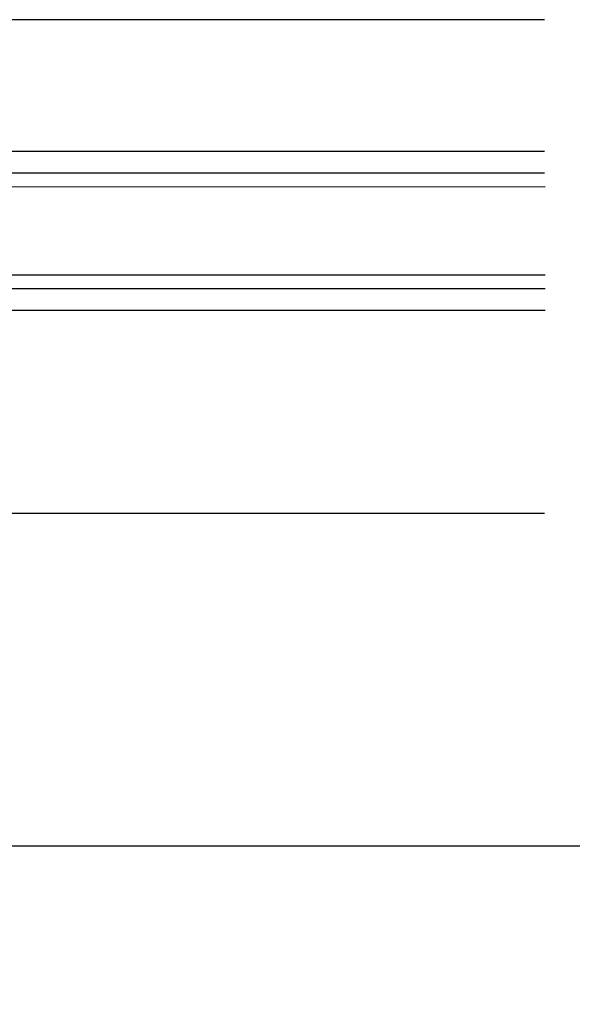
# Model space of a CAD drawing. Extents: x 0 to 1680, y -2 to 1186.
# Drawn here: x 631 to 681, y 843 to 933 of the extents above; entities that cross this region are included whole.
import ezdxf

# ---------------------------------------------------------------- set-up
doc = ezdxf.new("R2010")
doc.units = 0
doc.header["$LTSCALE"] = 4
doc.header["$MEASUREMENT"] = 0
doc.layers.get('Defpoints').update_dxf_attribs({"linetype": 'CONTINUOUS'})
for name, color, linetype, lineweight in [('_0-1_', 7, 'CONTINUOUS', 30), ('_0-2_', 7, 'CONTINUOUS', 25), ('_0-4_', 7, 'CONTINUOUS', 13)]:
    doc.layers.add(name, color=color, linetype=linetype, lineweight=lineweight)
doc.dimstyles.get("Standard").update_dxf_attribs({"dimtxt": 16, "dimasz": 0.18, "dimexe": 0.18, "dimexo": 0.0625, "dimgap": 0.09, "dimtad": 1, "dimdec": 1, "dimzin": 0, "dimdsep": 46, "dimtxsty": 'STANDARD', "dimcen": 0.09, "dimadec": 0, "dimazin": 0, "dimtfac": 1, "dimtdec": 1, "dimtofl": 0, "dimtmove": 0, "dimatfit": 3, "dimfxl": 1, "dimtolj": 1, "dimtzin": 0, "dimarcsym": 0})

# ---------------------------------------------------------------- blocks, each defined once
blk = doc.blocks.new('*D314')
at = {"layer": '_0-4_', "color": 0, "linetype": 'Continuous', "lineweight": -2}
for p, q in [((232.5, 887.788), (232.5, 857.36)), ((828.4, 887.788), (828.4, 857.36)), ((232.68, 857.54), (828.22, 857.54))]:
    blk.add_line(p, q, dxfattribs=at)
at = {"layer": '_0-4_', "color": 0, "linetype": 'Continuous'}
for points in [[(232.68, 857.57), (232.68, 857.51), (232.5, 857.54)], [(828.22, 857.57), (828.22, 857.51), (828.4, 857.54)]]:
    blk.add_solid(points, dxfattribs=at)
at = {"layer": 'Defpoints', "color": 0, "linetype": 'Continuous'}
for p in [(232.5, 887.85), (828.4, 887.85), (828.4, 857.54)]:
    blk.add_point(p, dxfattribs=at)
at = {"layer": '_0-4_', "color": 0, "linetype": 'Continuous', "insert": (530.45, 866.97), "char_height": 16, "attachment_point": 5}
blk.add_mtext('\\A1;枠内W\u3000両開', dxfattribs=at)

msp = doc.modelspace()

# ---------------------------------------------------------------- linework, layer by layer
at = {"layer": '_0-1_'}
for p, q in [((678.4, 932.85), (382.5, 932.85)), ((678.4, 932.85), (382.5, 932.85)), ((678.4, 920.85), (533, 920.85)), ((678.4, 918.85), (534, 918.85)), ((534, 908.35), (678.45, 908.35)), ((678.45, 906.35), (533, 906.35)), ((678.4, 887.85), (382.5, 887.85))]:
    msp.add_line(p, q, dxfattribs=at)
at = {"layer": '_0-2_', "color": 132}
msp.add_lwpolyline([(678.45, 917.602), (535.5, 917.6), (534.5, 916.6), (534.5, 910.6), (535.5, 909.6), (678.45, 909.602)], dxfattribs=at)

# ---------------------------------------------------------------- dimensions: what is measured, and where the dimension line sits
at = {"layer": '_0-4_', "color": 3, "linetype": 'Continuous'}
dim = msp.add_linear_dim(base=(828.4, 857.54), p1=(232.5, 887.85), p2=(828.4, 887.85), text='枠内W\u3000両開', dimstyle='Standard', dxfattribs=at)
dim.commit()
dim.dimension.update_dxf_attribs({"geometry": '*D314', "text_midpoint": (530.45, 857.54), "dimtype": 160})

doc.saveas('drawing.dxf')
